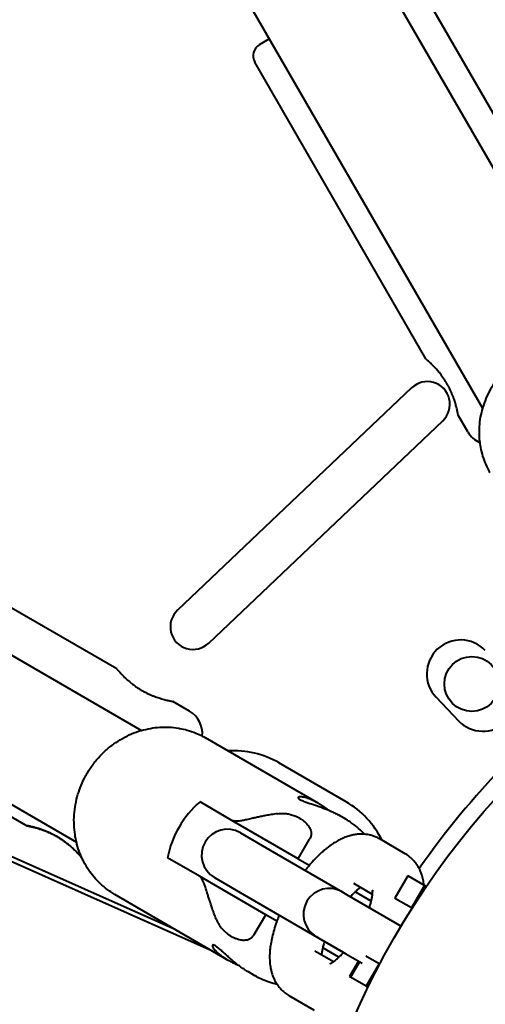
# Model space of a CAD drawing. Units: millimetres. Extents: x 89.8 to 162.8, y -40.2 to 32.8.
# Drawn here: x 124.7 to 125.4, y -3.2 to -1.6 of the extents above; entities that cross this region are included whole.
import ezdxf

# ---------------------------------------------------------------- set-up
doc = ezdxf.new("R2010")
doc.units = ezdxf.units.MM
doc.linetypes.add('K5LT_BASIC', pattern=[0])
doc.layers.add('Системный слой (3)', color=7, linetype='Continuous', true_color=0x909090)

# ---------------------------------------------------------------- blocks, each defined once
blk = doc.blocks.new('U5')
at = {"layer": 'Системный слой (3)', "color": 150, "linetype": 'K5LT_BASIC', "lineweight": 40, "true_color": 0x0080ff}
for p, q in [((124.1362, 0.3558), (125.5744, -2.1353)), ((123.9629, 0.2558), (125.4012, -2.2353)), ((122.4089, -1.303), (124.8735, -2.734)), ((122.3095, -1.4765), (124.7731, -2.907)), ((125.5563, -2.0195), (125.2918, -1.5602)), ((125.0565, -1.6726), (125.0713, -1.664)), ((125.3136, -2.1592), (125.0492, -1.6999)), ((125.2915, -2.204), (124.9295, -2.5479)), ((124.9777, -2.5987), (125.3397, -2.2548)), ((125.3785, -2.2719), (125.3635, -2.2459)), ((124.8354, -2.6389), (124.3768, -2.3734)), ((124.6951, -2.8812), (124.2365, -2.6157)), ((124.9835, -3.0754), (124.0626, -2.666)), ((124.0666, -2.6594), (124.9224, -3.0399)), ((124.9479, -2.7041), (124.922, -2.689)), ((125.3294, -2.6826), (125.3639, -2.7189)), ((125.147, -2.8465), (124.9729, -2.7455)), ((125.1903, -2.8444), (125.0864, -2.7842)), ((125.0136, -2.8732), (124.9643, -2.8446)), ((125.116, -2.9326), (125.0136, -2.8732)), ((125.1897, -2.8713), (125.1798, -2.8656)), ((125.0267, -2.8923), (125.0332, -2.8961)), ((125.0332, -2.8961), (125.0726, -2.919)), ((125.116, -2.9326), (125.1338, -2.902)), ((125.2816, -2.9247), (125.2422, -2.9018)), ((125.0726, -2.919), (125.1843, -2.9839)), ((124.9634, -2.9596), (124.9141, -2.931)), ((125.116, -2.9326), (125.1333, -2.9427)), ((125.0658, -3.0191), (124.9634, -2.9596)), ((124.9865, -2.9615), (124.993, -2.9653)), ((124.993, -2.9653), (125.0324, -2.9882)), ((125.2855, -2.9591), (125.2655, -2.9937)), ((125.2866, -2.9597), (125.2855, -2.9591)), ((125.3115, -2.9741), (125.2866, -2.9597)), ((125.1843, -2.9839), (125.1908, -2.9876)), ((125.2311, -2.9879), (125.202, -2.971)), ((125.2292, -2.9983), (125.2042, -2.9839)), ((125.3115, -2.9741), (125.2915, -3.0087)), ((125.3143, -2.9757), (125.3115, -2.9741)), ((125.0064, -3.0887), (124.8323, -2.9876)), ((125.0324, -2.9882), (125.0867, -3.0197)), ((125.0324, -2.9882), (125.1861, -3.0774)), ((125.1908, -2.9876), (125.2302, -3.0105)), ((125.2666, -2.9943), (125.2655, -2.9937)), ((125.2915, -3.0087), (125.2666, -2.9943)), ((125.2302, -3.0105), (125.2754, -3.0368)), ((125.2923, -3.0092), (125.2915, -3.0087)), ((125.048, -3.0498), (125.0658, -3.0191)), ((125.0831, -3.0292), (125.0658, -3.0191)), ((125.1442, -3.053), (125.1506, -3.0568)), ((125.1506, -3.0568), (125.19, -3.0797)), ((125.1861, -3.0774), (125.1569, -3.0604)), ((125.1418, -3.0748), (125.1708, -3.0917)), ((125.179, -3.0848), (125.154, -3.0703)), ((125.19, -3.0797), (125.215, -3.0942)), ((125.2094, -3.0909), (125.1955, -3.1149)), ((125.2108, -3.0918), (125.197, -3.1158)), ((125.2415, -3.0953), (125.2207, -3.0833)), ((125.0491, -3.1135), (125.0392, -3.1077)), ((125.2415, -3.0953), (125.2215, -3.1299)), ((125.2423, -3.0958), (125.2415, -3.0953)), ((125.197, -3.1158), (125.1955, -3.1149)), ((125.2215, -3.1299), (125.197, -3.1158)), ((125.2243, -3.1316), (125.2215, -3.1299)), ((125.1016, -3.144), (125.141, -3.1669))]:
    blk.add_line(p, q, dxfattribs=at)
for centre, radius in [((126.349, -3.677), 1.25), ((125.3848, -2.662), 0.0425)]:
    blk.add_circle(centre, radius, dxfattribs=at)
for centre, radius, start, end in [((126.349, -3.677), 16.55, 350.06924, 169.00469), ((126.449, -3.6767), 14.95, 209.54759, 180.15437), ((126.449, -3.6767), 14.75, 255.01351, 104.98703), ((126.249, -3.6765), 13.5, 195.22452, 179.7251), ((126.249, -3.6765), 13.3, 75.01415, 179.7251), ((126.249, -3.6765), 12, 178.28184, 178.23369), ((126.249, -3.6765), 11.8, 75.01595, 178.23369), ((126.349, -3.677), 10.5, 180.05617, 180), ((126.274, -3.6761), 8.525, 239.75533, 179.30268), ((126.299, -3.6766), 6.65, 211.00962, 179.56036), ((126.349, -3.677), 4.8, 183.4023, 183.2804), ((126.349, -3.677), 16.55, 170.06924, 349.00469), ((125.0665, -1.6899), 0.02, 119.9302, 209.9302), ((125.3158, -2.2292), 0.035, 313.0297, 134.0324), ((125.4131, -2.2519), 0.04, 209.9302, 245.9056), ((124.9533, -2.5736), 0.035, 132.8629, 314.1993), ((125.3675, -2.6465), 0.0525, 43.531, 223.531), ((126.349, -3.677), 1.275, 126.2961, 145.1047), ((125.4019, -2.6827), 0.0525, 223.531, 43.531), ((124.9279, -2.7387), 0.04, 354.3377, 59.9302), ((125.0163, -2.9054), 0.14, 59.9302, 93.5258), ((125.1201, -2.9655), 0.14, 26.0844, 59.9302), ((125.0066, -2.9269), 0.04, 59.8596, 239.8596), ((125.1642, -3.0185), 0.04, 59.8596, 239.8596), ((126.349, -3.677), 1.5, 156.1894, 156.2219)]:
    blk.add_arc(centre, radius, start, end, dxfattribs=at)
blk.add_ellipse((125.0438, -2.9485), major_axis=(-0.0703, -0.1211), ratio=0.925084, start_param=4.347182, end_param=5.077596, dxfattribs=at)
for points, knots in [([(125.6548, -2.1947), (125.6525, -2.1907), (125.65, -2.1868), (125.6445, -2.1794), (125.6415, -2.1758), (125.6352, -2.169), (125.6318, -2.1658), (125.6274, -2.162), (125.6265, -2.1612), (125.6228, -2.1583), (125.62, -2.1561), (125.6131, -2.1515), (125.609, -2.149), (125.6005, -2.1445), (125.5961, -2.1425), (125.5871, -2.139), (125.5824, -2.1374), (125.5765, -2.1359), (125.5755, -2.1356), (125.5706, -2.1345), (125.5668, -2.1336), (125.5579, -2.1323), (125.5528, -2.1318), (125.5424, -2.1313), (125.5372, -2.1314), (125.5267, -2.1321), (125.5214, -2.1328), (125.5108, -2.1347), (125.5055, -2.1359), (125.4957, -2.1389), (125.4911, -2.1404), (125.4815, -2.1444), (125.4763, -2.1468), (125.4664, -2.1522), (125.4616, -2.1552), (125.4523, -2.1617), (125.4478, -2.1653), (125.4397, -2.1725), (125.436, -2.1762), (125.4288, -2.184), (125.4254, -2.1883), (125.419, -2.197), (125.4161, -2.2015), (125.411, -2.2107), (125.4086, -2.2154), (125.4046, -2.2249), (125.4029, -2.2297), (125.4013, -2.2348), (125.4012, -2.2351), (125.4001, -2.2399), (125.3987, -2.2445), (125.397, -2.2541), (125.3964, -2.2589), (125.3958, -2.2687), (125.3957, -2.2735), (125.3961, -2.2817), (125.3965, -2.2851), (125.397, -2.2898), (125.3972, -2.2911), (125.3982, -2.2972), (125.3992, -2.3018), (125.4017, -2.3108), (125.4032, -2.3152), (125.4067, -2.3238), (125.4087, -2.328), (125.4114, -2.3329), (125.4118, -2.3338), (125.4124, -2.3347)], [0, 0, 0, 0, 0.637376, 0.637376, 1.275834, 1.275834, 1.915682, 1.915682, 2.075072, 2.075072, 2.558501, 2.558501, 3.207758, 3.207758, 3.862022, 3.862022, 4.524399, 4.524399, 4.672821, 4.672821, 5.194605, 5.194605, 5.874013, 5.874013, 6.563533, 6.563533, 7.26361, 7.26361, 7.975594, 7.975594, 8.602153, 8.602153, 9.33883, 9.33883, 10.075508, 10.075508, 10.818588, 10.818588, 11.496772, 11.496772, 12.212893, 12.212893, 12.916587, 12.916587, 13.609342, 13.609342, 14.291492, 14.291492, 14.324825, 14.324825, 14.964258, 14.964258, 15.628434, 15.628434, 16.284581, 16.284581, 16.746466, 16.746466, 16.935261, 16.935261, 17.579425, 17.579425, 18.221152, 18.221152, 18.86038, 18.86038, 19, 19, 19, 19]), ([(125.3635, -2.2459), (125.3635, -2.2459), (125.3635, -2.2457), (125.3633, -2.2449), (125.3631, -2.2435), (125.3627, -2.2416), (125.3622, -2.2391), (125.3614, -2.2356), (125.3604, -2.2317), (125.359, -2.2269), (125.3577, -2.2229), (125.3563, -2.2187), (125.3549, -2.2152), (125.3532, -2.2111), (125.3514, -2.2071), (125.3495, -2.2032), (125.3473, -2.1991), (125.3448, -2.1949), (125.3422, -2.1907), (125.3398, -2.1873), (125.3375, -2.1843), (125.3356, -2.1817), (125.3333, -2.179), (125.3303, -2.1753), (125.327, -2.1718), (125.3234, -2.1682), (125.3208, -2.1656), (125.3185, -2.1635), (125.3169, -2.1621), (125.3155, -2.1609), (125.3146, -2.16), (125.3138, -2.1594), (125.3136, -2.1592), (125.3136, -2.1592)], [0, 0, 0, 0, 1.025307, 2.134689, 3.338758, 4.370076, 5.592138, 6.917166, 8.427797, 9.512528, 11.161161, 11.709798, 12.790089, 13.804444, 14.755407, 15.696924, 16.687957, 17.730724, 18.795171, 19.917944, 20.502838, 21.320584, 22.149876, 22.989664, 24.817901, 25.963372, 27.510282, 28.539793, 29.584769, 30.5507, 31.661904, 32.590456, 34, 34, 34, 34]), ([(124.8354, -2.6389), (124.8354, -2.6389), (124.8356, -2.6391), (124.8364, -2.64), (124.8376, -2.6414), (124.8393, -2.6433), (124.842, -2.6462), (124.8452, -2.6496), (124.849, -2.6533), (124.852, -2.656), (124.8549, -2.6584), (124.8579, -2.661), (124.8614, -2.6636), (124.8655, -2.6666), (124.8697, -2.6693), (124.8745, -2.6723), (124.8793, -2.6748), (124.8834, -2.6769), (124.8873, -2.6787), (124.8912, -2.6803), (124.8965, -2.6823), (124.9034, -2.6846), (124.9104, -2.6866), (124.9155, -2.6877), (124.9184, -2.6883), (124.9202, -2.6887), (124.9215, -2.6889), (124.9219, -2.689), (124.922, -2.689), (124.922, -2.689)], [0, 0, 0, 0, 1.192351, 2.268265, 3.332498, 4.606183, 5.684532, 7.589364, 8.5833, 9.688179, 10.37029, 11.053202, 12.196801, 12.969516, 14.071004, 15.051119, 16.169866, 17.139943, 17.74061, 18.647444, 19.665933, 21.326548, 23.510776, 25.344401, 26.540738, 27.315691, 28.477933, 29.730256, 30, 30, 30, 30]), ([(124.8354, -2.6389), (124.8354, -2.6389), (124.8356, -2.6391), (124.8364, -2.64), (124.8376, -2.6414), (124.8393, -2.6433), (124.842, -2.6462), (124.8452, -2.6496), (124.849, -2.6533), (124.852, -2.656), (124.8549, -2.6584), (124.8579, -2.661), (124.8614, -2.6636), (124.8655, -2.6666), (124.8697, -2.6693), (124.8745, -2.6723), (124.8793, -2.6748), (124.8834, -2.6769), (124.8873, -2.6787), (124.8912, -2.6803), (124.8965, -2.6823), (124.9034, -2.6846), (124.9104, -2.6866), (124.9155, -2.6877), (124.9184, -2.6883), (124.9202, -2.6887), (124.9215, -2.6889), (124.9219, -2.689), (124.922, -2.689), (124.922, -2.689)], [0, 0, 0, 0, 1.192351, 2.268265, 3.332498, 4.606183, 5.684532, 7.589364, 8.5833, 9.688179, 10.37029, 11.053202, 12.196801, 12.969516, 14.071004, 15.051119, 16.169866, 17.139943, 17.74061, 18.647444, 19.665933, 21.326548, 23.510776, 25.344401, 26.540738, 27.315691, 28.477933, 29.730256, 30, 30, 30, 30]), ([(124.8323, -2.9876), (124.8283, -2.9853), (124.8244, -2.9827), (124.817, -2.9772), (124.8134, -2.9742), (124.8066, -2.9679), (124.8034, -2.9645), (124.7973, -2.9573), (124.7944, -2.9536), (124.7891, -2.9457), (124.7867, -2.9416), (124.7833, -2.9352), (124.7823, -2.9331), (124.7803, -2.9287), (124.7793, -2.9264), (124.7767, -2.9196), (124.7751, -2.9149), (124.7736, -2.9091), (124.7733, -2.908), (124.7723, -2.9031), (124.7714, -2.8993), (124.7701, -2.8903), (124.7696, -2.8852), (124.7692, -2.8749), (124.7692, -2.8696), (124.77, -2.8591), (124.7707, -2.8538), (124.7726, -2.8432), (124.7739, -2.8379), (124.7768, -2.8282), (124.7784, -2.8237), (124.7823, -2.814), (124.7848, -2.8089), (124.7902, -2.799), (124.7932, -2.7942), (124.7998, -2.7849), (124.8033, -2.7804), (124.8106, -2.7723), (124.8143, -2.7686), (124.8222, -2.7615), (124.8264, -2.758), (124.8352, -2.7517), (124.8397, -2.7489), (124.8489, -2.7437), (124.8536, -2.7414), (124.8631, -2.7374), (124.868, -2.7356), (124.8731, -2.7341), (124.8733, -2.7341), (124.8782, -2.7329), (124.8828, -2.7316), (124.8923, -2.7299), (124.8972, -2.7293), (124.907, -2.7287), (124.9118, -2.7287), (124.9214, -2.7291), (124.9261, -2.7296), (124.9314, -2.7305), (124.932, -2.7306), (124.9366, -2.7316), (124.9406, -2.7324), (124.9491, -2.7348), (124.9535, -2.7363), (124.9612, -2.7394), (124.9644, -2.7411), (124.9686, -2.7431), (124.9695, -2.7436), (124.9712, -2.7445), (124.9721, -2.745), (124.9729, -2.7455)], [0, 0, 0, 0, 0.638156, 0.638156, 1.277383, 1.277383, 1.917982, 1.917982, 2.561533, 2.561533, 3.211467, 3.211467, 3.537277, 3.537277, 3.866382, 3.866382, 4.529371, 4.529371, 4.673035, 4.673035, 5.200128, 5.200128, 5.880051, 5.880051, 6.570027, 6.570027, 7.270522, 7.270522, 7.982877, 7.982877, 8.602654, 8.602654, 9.339487, 9.339487, 10.07632, 10.07632, 10.819498, 10.819498, 11.498298, 11.498298, 12.214632, 12.214632, 12.918592, 12.918592, 13.611671, 13.611671, 14.294199, 14.294199, 14.324611, 14.324611, 14.967404, 14.967404, 15.632072, 15.632072, 16.28878, 16.28878, 16.940054, 16.940054, 17.017575, 17.017575, 17.584889, 17.584889, 18.227349, 18.227349, 18.727709, 18.727709, 18.867338, 18.867338, 19, 19, 19, 19]), ([(125.1162, -2.8378), (125.1161, -2.838), (125.116, -2.8385), (125.1167, -2.8394), (125.1179, -2.8403), (125.1196, -2.8413), (125.122, -2.8425), (125.1249, -2.8437), (125.1289, -2.8451), (125.1355, -2.8473), (125.1435, -2.85), (125.1518, -2.8529), (125.1579, -2.8552), (125.1632, -2.8574), (125.1685, -2.8597), (125.1739, -2.8623), (125.1779, -2.8645), (125.1798, -2.8656)], [0, 0, 0, 0, 1.160259, 2.190831, 3.087008, 4.040097, 5.067875, 6.055593, 7.066887, 8.501417, 11.052125, 12.288937, 13.518828, 14.670343, 15.416262, 16.681025, 18, 18, 18, 18]), ([(125.147, -2.8465), (125.1449, -2.8453), (125.1414, -2.8434), (125.1368, -2.8413), (125.1329, -2.8397), (125.1288, -2.8383), (125.1246, -2.8372), (125.1207, -2.8367), (125.1177, -2.8368), (125.1165, -2.8373), (125.1162, -2.8377), (125.1162, -2.8378)], [0, 0, 0, 0, 1.588281, 2.672236, 3.656547, 4.960532, 6.368212, 8.028707, 9.958088, 11.671259, 12, 12, 12, 12]), ([(125.147, -2.8465), (125.1489, -2.8476), (125.1525, -2.8499), (125.1578, -2.8535), (125.1611, -2.856), (125.1627, -2.8572)], [0, 0, 0, 0, 2.175383, 4.149193, 6, 6, 6, 6]), ([(125.084, -2.8628), (125.0807, -2.8632), (125.0747, -2.8641), (125.0666, -2.8655), (125.0606, -2.8667), (125.0552, -2.8679), (125.0502, -2.869), (125.0448, -2.8702), (125.0403, -2.8712), (125.0364, -2.8721), (125.033, -2.8728), (125.0299, -2.8734), (125.0262, -2.874), (125.0227, -2.8745), (125.0198, -2.8745), (125.0176, -2.8744), (125.0155, -2.8741), (125.0142, -2.8735), (125.0136, -2.8732)], [0, 0, 0, 0, 2.102619, 3.935269, 5.447701, 6.250036, 7.728776, 9.064307, 10.227411, 11.205576, 12.141244, 13.030466, 13.859357, 15.363369, 16.358649, 16.97883, 17.871754, 19, 19, 19, 19]), ([(125.084, -2.8628), (125.0857, -2.8625), (125.0891, -2.8622), (125.0949, -2.8623), (125.1011, -2.8631), (125.1066, -2.8645), (125.1116, -2.8663), (125.1157, -2.8682), (125.1189, -2.87), (125.1216, -2.8717), (125.1236, -2.8732), (125.126, -2.8751), (125.1278, -2.8769), (125.1297, -2.8788), (125.1313, -2.8808), (125.1329, -2.8831), (125.1341, -2.8853), (125.1353, -2.8879), (125.136, -2.8903), (125.1363, -2.8929), (125.1362, -2.8951), (125.1359, -2.8968), (125.1355, -2.8984), (125.1349, -2.9), (125.1342, -2.9013), (125.1338, -2.902)], [0, 0, 0, 0, 1.90119, 3.775457, 6.226415, 8.569021, 9.860977, 11.772334, 13.21881, 13.671334, 14.977905, 15.780079, 16.756876, 17.551675, 18.465624, 19.260713, 20.39782, 20.951967, 22.107713, 22.881445, 23.590378, 24.251958, 24.596144, 25.175169, 26, 26, 26, 26]), ([(125.2187, -2.8945), (125.2157, -2.8915), (125.2127, -2.8884), (125.2059, -2.8825), (125.2022, -2.8795), (125.1956, -2.875), (125.1929, -2.8732), (125.19, -2.8715), (125.1898, -2.8714), (125.1897, -2.8713)], [7.341186, 7.341186, 7.341186, 7.341186, 8.596322, 8.596322, 9.995147, 9.995147, 10.946545, 10.946545, 11, 11, 11, 11]), ([(124.6951, -2.8812), (124.6951, -2.8812), (124.6954, -2.8813), (124.6965, -2.8815), (124.6983, -2.8818), (124.7008, -2.8824), (124.7047, -2.8832), (124.7092, -2.8844), (124.7143, -2.8859), (124.7182, -2.8871), (124.7218, -2.8884), (124.7255, -2.8898), (124.7295, -2.8914), (124.7341, -2.8936), (124.7389, -2.8959), (124.7441, -2.8989), (124.749, -2.9019), (124.7532, -2.9048), (124.7571, -2.9077), (124.7616, -2.9112), (124.7666, -2.9155), (124.7714, -2.9201), (124.7753, -2.9241), (124.7777, -2.9268), (124.7793, -2.9285), (124.7804, -2.9299), (124.781, -2.9306), (124.7813, -2.9309)], [0, 0, 0, 0, 1.168965, 2.223907, 3.267327, 4.516105, 5.573365, 7.440946, 8.415445, 9.498716, 10.167488, 10.837045, 11.958279, 12.715883, 13.79583, 14.941665, 16.035855, 17.0407, 17.845319, 18.835318, 20.437054, 22.097466, 23.606445, 25.158794, 25.832931, 26.640311, 28, 28, 28, 28]), ([(124.7813, -2.9309), (124.7811, -2.9306), (124.7804, -2.9299), (124.779, -2.9282), (124.7773, -2.9263), (124.7747, -2.9235), (124.7715, -2.9203), (124.7674, -2.9163), (124.7639, -2.9132), (124.7598, -2.9098), (124.7562, -2.907), (124.7521, -2.904), (124.748, -2.9012), (124.743, -2.8982), (124.738, -2.8955), (124.7329, -2.893), (124.7278, -2.8907), (124.7232, -2.8889), (124.7182, -2.8871), (124.7133, -2.8855), (124.7079, -2.884), (124.7038, -2.883), (124.7005, -2.8823), (124.6981, -2.8818), (124.6963, -2.8814), (124.6953, -2.8813), (124.6951, -2.8812), (124.6951, -2.8812)], [0, 0, 0, 0, 1.260919, 2.337756, 3.453637, 4.322855, 6.188575, 7.161414, 8.479324, 9.300061, 10.452749, 11.197158, 12.198479, 13.293093, 14.416669, 15.416833, 16.480265, 17.651628, 18.396196, 19.869164, 21.109842, 22.654646, 23.611119, 24.749148, 25.976842, 27.073348, 28, 28, 28, 28]), ([(125.2422, -2.9018), (125.2404, -2.9008), (125.2386, -2.8999), (125.2348, -2.8982), (125.2329, -2.8975), (125.2302, -2.8967), (125.2294, -2.8964), (125.2277, -2.896), (125.2267, -2.8958), (125.2246, -2.8953), (125.2235, -2.8951), (125.2212, -2.8948), (125.2199, -2.8947), (125.2178, -2.8945), (125.217, -2.8944), (125.2139, -2.8943), (125.2117, -2.8943), (125.2085, -2.8946), (125.2075, -2.8947), (125.2042, -2.8951), (125.2019, -2.8955), (125.1973, -2.8965), (125.1949, -2.8971), (125.1902, -2.8987), (125.1878, -2.8996), (125.1829, -2.9018), (125.1804, -2.903), (125.1758, -2.9055), (125.1737, -2.9068), (125.1711, -2.9084), (125.1706, -2.9087), (125.168, -2.9105), (125.1658, -2.912), (125.1632, -2.9139), (125.1627, -2.9143), (125.1606, -2.9159), (125.159, -2.9172), (125.1563, -2.9194), (125.1553, -2.9203), (125.1514, -2.9237), (125.1487, -2.9262), (125.1432, -2.9317), (125.1405, -2.9346), (125.1363, -2.9391), (125.1349, -2.9407), (125.1335, -2.9425), (125.1334, -2.9426), (125.1321, -2.9442), (125.1308, -2.9456), (125.1287, -2.9482), (125.1278, -2.9494), (125.1269, -2.9505)], [0, 0, 0, 0, 0.433426, 0.433426, 0.86907, 0.86907, 1.040576, 1.040576, 1.250506, 1.250506, 1.493031, 1.493031, 1.760923, 1.760923, 1.951194, 1.951194, 2.427382, 2.427382, 2.652479, 2.652479, 3.167729, 3.167729, 3.715638, 3.715638, 4.298742, 4.298742, 4.923428, 4.923428, 5.470836, 5.470836, 5.592729, 5.592729, 6.170383, 6.170383, 6.29458, 6.29458, 6.730558, 6.730558, 7.021389, 7.021389, 7.777879, 7.777879, 8.553187, 8.553187, 8.957116, 8.957116, 8.981206, 8.981206, 9.34099, 9.34099, 9.608161, 9.608161, 9.608161, 9.608161]), ([(125.3108, -2.9737), (125.3106, -2.9721), (125.3104, -2.9706), (125.3098, -2.9664), (125.3092, -2.9637), (125.3079, -2.9588), (125.3071, -2.9564), (125.3053, -2.9519), (125.3044, -2.9497), (125.3033, -2.9476), (125.3033, -2.9476), (125.3021, -2.9457), (125.301, -2.9437), (125.2997, -2.9417), (125.2997, -2.9416), (125.2983, -2.9398), (125.2971, -2.9381), (125.2949, -2.9355), (125.294, -2.9346), (125.2917, -2.9322), (125.2901, -2.9308), (125.2869, -2.9281), (125.2852, -2.9269), (125.2828, -2.9254), (125.2822, -2.9251), (125.2816, -2.9247)], [21.33595, 21.33595, 21.33595, 21.33595, 21.71862, 21.71862, 22.374242, 22.374242, 22.978088, 22.978088, 23.538758, 23.538758, 23.540128, 23.540128, 24.070302, 24.070302, 24.09716, 24.09716, 24.582432, 24.582432, 24.884712, 24.884712, 25.363835, 25.363835, 25.835381, 25.835381, 26, 26, 26, 26]), ([(124.9892, -3.0259), (124.988, -3.0229), (124.9858, -3.0172), (124.983, -3.0094), (124.9811, -3.0036), (124.9794, -2.9984), (124.9779, -2.9935), (124.9763, -2.9883), (124.9749, -2.9838), (124.9738, -2.98), (124.9727, -2.9767), (124.9717, -2.9737), (124.9704, -2.9702), (124.969, -2.9669), (124.9676, -2.9643), (124.9664, -2.9625), (124.9651, -2.9609), (124.964, -2.96), (124.9634, -2.9596)], [0, 0, 0, 0, 2.102619, 3.935269, 5.447701, 6.250036, 7.728776, 9.064307, 10.227411, 11.205576, 12.141244, 13.030466, 13.859357, 15.363369, 16.358649, 16.97883, 17.871754, 19, 19, 19, 19]), ([(125.2124, -2.977), (125.2122, -2.9772), (125.2119, -2.9774), (125.2105, -2.9784), (125.2092, -2.9794), (125.2067, -2.9816), (125.2055, -2.9827), (125.204, -2.9841), (125.2037, -2.9843), (125.2019, -2.9861), (125.2002, -2.9879), (125.1982, -2.9901), (125.1978, -2.9905), (125.1973, -2.991), (125.1972, -2.9911), (125.1971, -2.9913)], [1.569513, 1.569513, 1.569513, 1.569513, 1.690882, 1.690882, 2.243304, 2.243304, 2.730579, 2.730579, 2.82634, 2.82634, 3.440971, 3.440971, 3.567925, 3.567925, 3.613005, 3.613005, 3.613005, 3.613005]), ([(125.2263, -3.0082), (125.2269, -3.0064), (125.2275, -3.0046), (125.2284, -3.0013), (125.2288, -2.9998), (125.2294, -2.9976), (125.2295, -2.9969), (125.2301, -2.9942), (125.2305, -2.9923), (125.2309, -2.9897), (125.231, -2.9888), (125.2311, -2.9873), (125.2312, -2.9869), (125.2313, -2.9852), (125.2313, -2.9843), (125.2313, -2.9828), (125.2313, -2.9823), (125.2312, -2.9818), (125.2312, -2.9818), (125.2312, -2.9817), (125.2312, -2.9817), (125.2312, -2.9818), (125.2312, -2.9818), (125.2313, -2.9821), (125.2314, -2.9824), (125.2315, -2.9827)], [16.583332, 16.583332, 16.583332, 16.583332, 17.397072, 17.397072, 18.125201, 18.125201, 18.494347, 18.494347, 19.538529, 19.538529, 20.152652, 20.152652, 20.528325, 20.528325, 21.452608, 21.452608, 22.303965, 22.303965, 22.904347, 22.904347, 23.088442, 23.088442, 23.354101, 23.354101, 24, 24, 24, 24]), ([(124.9892, -3.0259), (124.9899, -3.0275), (124.9913, -3.0307), (124.9943, -3.0356), (124.998, -3.0406), (125.002, -3.0447), (125.006, -3.0482), (125.0097, -3.0508), (125.0129, -3.0527), (125.0157, -3.0541), (125.018, -3.0552), (125.0208, -3.0562), (125.0235, -3.0571), (125.0264, -3.0578), (125.0289, -3.0582), (125.0314, -3.0584), (125.0337, -3.0583), (125.0364, -3.058), (125.0386, -3.0575), (125.0408, -3.0566), (125.0426, -3.0557), (125.0441, -3.0545), (125.0455, -3.0532), (125.0468, -3.0517), (125.0476, -3.0505), (125.048, -3.0498)], [0, 0, 0, 0, 1.90119, 3.775457, 6.226415, 8.569021, 9.860977, 11.772334, 13.21881, 13.671334, 14.977905, 15.780079, 16.756876, 17.870934, 18.742048, 19.260713, 20.39782, 20.951967, 21.987527, 22.672172, 23.289601, 23.973831, 24.596144, 25.175169, 26, 26, 26, 26]), ([(125.0867, -3.0197), (125.0856, -3.0227), (125.0844, -3.0258), (125.0832, -3.0289), (125.0831, -3.029), (125.083, -3.0294), (125.0829, -3.0297), (125.0827, -3.0301), (125.0827, -3.0303), (125.0812, -3.0345), (125.0799, -3.0384), (125.0776, -3.0462), (125.0766, -3.05), (125.0749, -3.0574), (125.0742, -3.061), (125.0734, -3.0661), (125.0732, -3.0676), (125.0727, -3.0711), (125.0725, -3.073), (125.0722, -3.0765), (125.0721, -3.078), (125.072, -3.0812), (125.0719, -3.0829), (125.0719, -3.0876), (125.072, -3.0905), (125.0724, -3.0947), (125.0725, -3.096), (125.0729, -3.0988), (125.0731, -3.1003), (125.0738, -3.1038), (125.0743, -3.1057), (125.0749, -3.1083), (125.0751, -3.1089), (125.076, -3.1119), (125.0768, -3.1142), (125.078, -3.1169), (125.0781, -3.1172), (125.0791, -3.1193), (125.0799, -3.121), (125.0817, -3.1243), (125.0827, -3.1257), (125.0839, -3.1276), (125.0842, -3.128), (125.0858, -3.1302), (125.0871, -3.1319), (125.0893, -3.1343), (125.0901, -3.135), (125.0924, -3.1373), (125.0939, -3.1386), (125.0975, -3.1414), (125.0995, -3.1428), (125.1016, -3.144)], [14.403037, 14.403037, 14.403037, 14.403037, 15.006644, 15.006644, 15.030686, 15.030686, 15.085323, 15.085323, 15.120585, 15.120585, 15.918124, 15.918124, 16.697792, 16.697792, 17.461309, 17.461309, 17.781255, 17.781255, 18.204969, 18.204969, 18.540167, 18.540167, 18.912867, 18.912867, 19.582263, 19.582263, 19.863591, 19.863591, 20.216589, 20.216589, 20.66079, 20.66079, 20.810264, 20.810264, 21.360479, 21.360479, 21.44076, 21.44076, 21.869536, 21.869536, 22.244258, 22.244258, 22.351811, 22.351811, 22.818023, 22.818023, 23.046607, 23.046607, 23.488046, 23.488046, 24, 24, 24, 24]), ([(125.1569, -3.0604), (125.1562, -3.0628), (125.1554, -3.0652), (125.1546, -3.0683), (125.1543, -3.0691), (125.1541, -3.0701), (125.1541, -3.0702), (125.1538, -3.0715), (125.1535, -3.0727), (125.1529, -3.0757), (125.1526, -3.0775), (125.1523, -3.0797), (125.1522, -3.0803), (125.1521, -3.0808)], [9.343836, 9.343836, 9.343836, 9.343836, 9.950456, 9.950456, 10.189644, 10.189644, 10.226133, 10.226133, 10.572601, 10.572601, 11.163323, 11.163323, 11.386408, 11.386408, 11.386408, 11.386408]), ([(124.9835, -3.0663), (124.9833, -3.0666), (124.9833, -3.0674), (124.984, -3.0693), (124.9855, -3.0717), (124.9876, -3.0743), (124.9905, -3.0772), (124.994, -3.0803), (124.9984, -3.0837), (125.0027, -3.0865), (125.0055, -3.0882), (125.0064, -3.0887)], [0, 0, 0, 0, 1.475112, 2.999249, 4.395206, 5.810696, 7.037197, 8.481175, 9.806377, 11.352429, 12, 12, 12, 12]), ([(125.0392, -3.1077), (125.0372, -3.1066), (125.0334, -3.1042), (125.0279, -3.1004), (125.0234, -3.0971), (125.019, -3.0936), (125.014, -3.0895), (125.0086, -3.0848), (125.0036, -3.0804), (124.9998, -3.0769), (124.9965, -3.074), (124.9936, -3.0715), (124.991, -3.0694), (124.9888, -3.0679), (124.9874, -3.067), (124.9862, -3.0663), (124.985, -3.0659), (124.984, -3.0658), (124.9836, -3.0661), (124.9835, -3.0663)], [0, 0, 0, 0, 1.494358, 2.903552, 4.084129, 4.89263, 6.339948, 8.030025, 9.449381, 10.855255, 11.787239, 12.943826, 14.273124, 15.162597, 16.1692, 16.798159, 17.64667, 18.919744, 20, 20, 20, 20]), ([(125.1656, -3.0948), (125.1655, -3.0948), (125.1655, -3.0948), (125.1659, -3.0947), (125.1663, -3.0945), (125.167, -3.0941), (125.1672, -3.094), (125.1676, -3.0938), (125.1678, -3.0937), (125.1684, -3.0933), (125.1689, -3.093), (125.1697, -3.0925), (125.1699, -3.0923), (125.1704, -3.0919), (125.1706, -3.0918), (125.1714, -3.0912), (125.172, -3.0908), (125.1734, -3.0897), (125.1742, -3.0891), (125.1763, -3.0873), (125.1777, -3.086), (125.1791, -3.0847), (125.1792, -3.0846), (125.1793, -3.0845), (125.1794, -3.0845), (125.181, -3.0829), (125.1827, -3.0812), (125.1849, -3.0788), (125.1855, -3.0781), (125.1861, -3.0774), (125.1861, -3.0774), (125.1861, -3.0774)], [0, 0, 0, 0, 0.737768, 0.737768, 1.507314, 1.507314, 1.800328, 1.800328, 2.043877, 2.043877, 2.546582, 2.546582, 2.821403, 2.821403, 2.997208, 2.997208, 3.501318, 3.501318, 4.107366, 4.107366, 5.027798, 5.027798, 5.091584, 5.091584, 5.122455, 5.122455, 6.192295, 6.192295, 6.565848, 6.565848, 6.569574, 6.569574, 6.569574, 6.569574]), ([(125.0064, -3.0887), (125.0085, -3.0899), (125.0124, -3.092), (125.0182, -3.0948), (125.0218, -3.0964), (125.0234, -3.0971)], [0, 0, 0, 0, 2.414325, 4.334398, 6, 6, 6, 6]), ([(125.0836, -3.1272), (125.0795, -3.126), (125.0753, -3.125), (125.0668, -3.1221), (125.0624, -3.1203), (125.0552, -3.1168), (125.0523, -3.1153), (125.0494, -3.1136), (125.0492, -3.1136), (125.0491, -3.1135)], [7.341186, 7.341186, 7.341186, 7.341186, 8.596322, 8.596322, 9.995147, 9.995147, 10.946542, 10.946542, 11, 11, 11, 11])]:
    blk.add_open_spline(points, degree=3, knots=knots, dxfattribs=at)
blk = doc.blocks.new('U4')
at = {"layer": 'Системный слой (3)', "color": 150, "linetype": 'K5LT_BASIC', "lineweight": 40, "true_color": 0x0080ff}
blk.add_circle((126.349, -3.6796), 36.5, dxfattribs=at)
at = {"layer": 'Системный слой (3)'}
blk.add_blockref('U5', (0, 0), dxfattribs=at)

msp = doc.modelspace()

# ---------------------------------------------------------------- block references
at = {"layer": 'Системный слой (3)'}
msp.add_blockref('U4', (0, 0), dxfattribs=at)

doc.saveas('drawing.dxf')
